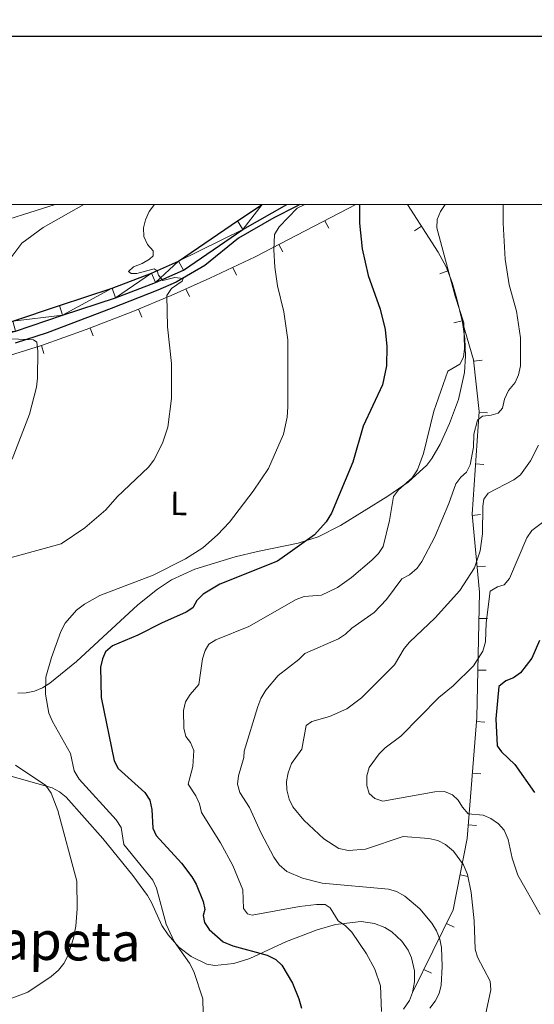
# Model space of a CAD drawing. Units: metres. Extents: x 603424 to 607879, y 719803 to 722773.
# Drawn here: x 605772 to 605925, y 722273 to 722565 of the extents above; entities that cross this region are included whole.
import ezdxf
from ezdxf.enums import TextEntityAlignment as Align

# ---------------------------------------------------------------- set-up
doc = ezdxf.new("R2010")
doc.units = ezdxf.units.M
doc.header["$MEASUREMENT"] = 0
doc.linetypes.add('DGN Style 3', pattern=[73.780546, 52.70039, -21.080156])
for name, color, linetype, lineweight in [('Altimetría', 7, 'Continuous', 0), ('Carátula', 7, 'Continuous', 0), ('Complex', 7, 'Continuous', 0), ('Entidades_rústicas', 7, 'Continuous', 0), ('Hidrografía', 7, 'Continuous', 0), ('Marco', 7, 'Continuous', 0), ('Nivel 15', 7, 'Continuous', 0), ('Textos_rotulacion', 7, 'Continuous', 0), ('Viales_ffcc', 7, 'Continuous', 0)]:
    doc.layers.add(name, color=color, linetype=linetype, lineweight=lineweight)
doc.styles.add('Style-Arial Narrow', font='txt')
doc.styles.add('Style-Times New Roman', font='txt')

msp = doc.modelspace()

# ---------------------------------------------------------------- linework, layer by layer
at = {"layer": 'Altimetría', "color": 30, "linetype": 'Continuous', "lineweight": 0, "flags": 128}
for points, elevation in [([(605811.9060753523, 722510.4542763443), (605810.3441847635, 722508.3809199382), (605809.2420401592, 722505.960492027), (605808.6009945737, 722503.543012853), (605808.7672697378, 722500.9441660759), (605809.8570712213, 722498.6342295564), (605811.4672109233, 722496.6693758364), (605811.463156247, 722495.2272691967), (605810.4222031259, 722494.1920674779), (605808.2674953805, 722492.9198707431), (605805.6294326179, 722491.9551019308), (605804.1832560091, 722490.5160500843), (605804.9323833215, 722489.9955327744), (605806.6045089427, 722489.990960347), (605811.7420702723, 722491.3615516739), (605812.7203295697, 722490.7825233957), (605813.0629568263, 722489.5131351324), (605814.3854739009, 722487.8367137692), (605817.905867558, 722488.7509831495), (605820.3855185732, 722488.5130339076), (605820.1532698213, 722487.6484845933), (605816.9175102038, 722485.4657139461), (605815.5275324928, 722483.4507352954), (605815.7873883403, 722474.0886664568), (605816.916032081, 722463.2021329266), (605816.9669598527, 722452.8001376195), (605815.8866365685, 722444.2866634405), (605814.2708538969, 722439.5398185558), (605811.6504684549, 722434.4342951607), (605810.0875932758, 722432.3619539307), (605800.7788027201, 722423.6192912706), (605797.423453538, 722419.7641539362), (605791.1810467637, 722414.3579871182), (605784.1312936868, 722409.5892416274), (605765.6042450268, 722404.5619887048)], 590), ([(605790.8726104717, 722510.4539420335), (605778.8065143251, 722503.6086688633), (605772.4781699309, 722498.9919086108), (605769.1788761734, 722494.6168532164)], 585), ([(605856.5362865184, 722510.4537444473), (605854.2743290924, 722509.3622090139), (605848.8962458591, 722503.8398104643), (605847.5057351042, 722501.593812949), (605847.3211557392, 722496.9800961763), (605847.6084090918, 722491.8941084146), (605848.4302125189, 722486.3168883075), (605850.302636262, 722478.61435247), (605851.5010959613, 722470.2000403563), (605851.4715792721, 722450.2881631525), (605851.2871198463, 722447.25162899), (605850.2112208994, 722442.2314956794), (605845.7678308943, 722432.0392567075), (605841.2351937501, 722425.2317784287), (605834.1337211984, 722416.0353060833), (605830.6116245647, 722412.3287361995), (605826.2046948117, 722408.4436772354), (605821.069996489, 722405.1678193121), (605811.4678289192, 722400.3260994772), (605795.6055619614, 722394.2179675237), (605791.1085813688, 722391.7034459894), (605788.7309980972, 722389.8525900284), (605785.3414540815, 722385.984974178), (605784.1045910819, 722383.5186011486), (605781.3302677027, 722375.868134314), (605779.6239830314, 722369.9775397244), (605779.5109867589, 722364.9436790943), (605780.4715503703, 722359.2843273163), (605781.5354124438, 722356.8477726814), (605786.9478914444, 722347.2908817607), (605787.9725902416, 722342.0976036654), (605789.5227836412, 722339.6136059957), (605800.4502676271, 722327.5300783762), (605801.9439854438, 722325.2769713912), (605802.7383113073, 722320.2572366949), (605811.3625480847, 722309.6791087883), (605812.4525906343, 722307.254155131), (605815.3086266271, 722296.5762289087), (605817.7174388466, 722291.379783134), (605822.3054282635, 722284.9358652176), (605823.5422395193, 722282.49466512), (605826.2668797455, 722274.342043662), (605826.4179972603, 722265.9787545665)], 595), ([(605898.2331677913, 722510.454072197), (605896.8708409008, 722508.3506603392), (605895.8994857902, 722506.046245826), (605895.75537846, 722503.4901507422), (605901.2058100929, 722483.2714325581), (605903.792403073, 722475.3129449657), (605904.0322224326, 722467.583373459), (605903.7082679546, 722465.1040377626), (605902.5784186036, 722463.030074059), (605899.054962106, 722460.9347133955), (605894.8994913239, 722449.0348715654), (605891.7809576208, 722436.4690939318), (605890.0283096922, 722431.6013279925), (605888.4338803431, 722429.2314345243), (605884.4281250439, 722425.6162719443), (605882.8538724477, 722423.6501171275), (605881.7225549347, 722416.5105834813), (605879.8276545592, 722408.8156623922), (605878.4367133861, 722406.7376911093), (605876.4296701932, 722404.7231493196), (605870.4027960706, 722399.6117208195), (605866.232649859, 722396.6261459044), (605861.4783854126, 722394.356587671), (605856.3432562861, 722393.9950771555), (605854.020844873, 722393.0704857712), (605839.9259228171, 722385.0751050278), (605830.1533322383, 722381.0570878077), (605828.0016853141, 722379.788844726), (605826.9444523451, 722377.9507980864), (605826.101136192, 722375.386395063), (605825.0720616991, 722367.804246048), (605822.4398827208, 722364.8701569517), (605821.0788120723, 722362.6527125463), (605820.4959548905, 722360.1163295892), (605820.5977062914, 722354.8681597507), (605821.2253805001, 722352.3572670631), (605822.5756918681, 722350.5364037489), (605823.6086129041, 722348.1693304223), (605823.2667365808, 722343.472009422), (605821.8808819347, 722338.195586306), (605824.1502528356, 722334.6714685848), (605825.2391673229, 722332.303538848), (605825.8669697109, 722329.7356375332), (605831.5256885805, 722320.7810512916), (605835.1379895348, 722314.0380196434), (605838.1155701966, 722306.7296286845), (605838.366633374, 722301.2391470773), (605839.4870305993, 722299.6218236533), (605840.9569701655, 722299.2142961428), (605854.9501743619, 722301.8016000122), (605860.0567117447, 722302.4515815177), (605862.5935891129, 722302.3587740844), (605864.0911438798, 722301.4027601103), (605866.4166597521, 722297.560746585), (605868.6334582267, 722296.0266655819), (605870.5323842377, 722294.1764088417), (605874.8699288063, 722287.705317812), (605877.3954395966, 722283.1421614208), (605878.998026331, 722278.2640825205), (605879.3821900482, 722270.6213137005)], 605), ([(605915.4741891327, 722510.454404518), (605915.4593751759, 722504.9739901589), (605916.0663588601, 722494.2444527596), (605917.3150179654, 722486.6274661873), (605919.4292262681, 722478.7782155701), (605920.6765935121, 722470.8152082888), (605920.5974509793, 722462.567454082), (605920.0139478669, 722459.8580607702), (605919.0445925223, 722457.5536156707), (605917.1182784643, 722455.193798909), (605915.842492868, 722452.6020064573), (605915.3168700861, 722449.9497346592), (605913.9858387944, 722448.4539152514), (605911.965980445, 722447.8247314563), (605909.31136599, 722447.5432956824), (605907.8666094223, 722446.3932559178), (605906.7601334564, 722442.1856852486), (605906.634905376, 722438.3791552109), (605905.6405555534, 722433.1327483044), (605904.5718695042, 722430.8728274805), (605902.919900503, 722429.4489245983), (605901.4565337098, 722427.4090653807), (605899.3817815688, 722421.5561101823), (605895.1510869546, 722411.7346618124), (605891.3213531068, 722404.3923714573), (605889.902690483, 722402.3328262744), (605887.6211935785, 722400.4214937882), (605885.4165164314, 722399.2170691635), (605880.8507330371, 722393.0541731725), (605877.1245342928, 722389.2117087394), (605870.4939499414, 722384.5815690916), (605868.5958917891, 722382.7613833179), (605866.5261704805, 722381.3568714082), (605856.5838794818, 722376.9674059853), (605854.8195551347, 722375.1941805067), (605848.616376016, 722370.4564919539), (605844.9469667634, 722366.1421038473), (605843.4905176531, 722363.6390846726), (605842.5754276451, 722361.2207963776), (605838.5707959249, 722348.001493454), (605838.4506886092, 722346.0991077852), (605836.8786532818, 722340.6815154296), (605836.5776043562, 722338.1958286949), (605837.2699345162, 722335.6619445321), (605840.1422401257, 722331.213498007), (605843.467715295, 722323.7647702703), (605847.32920787, 722316.4438601427), (605848.9225870031, 722314.2332340011), (605851.1669030853, 722312.2096749279), (605855.8405562867, 722310.2549719445), (605861.7443612467, 722308.7585097845), (605881.4337279378, 722306.9971934326), (605883.8312458722, 722306.2934457825), (605886.2487127674, 722304.932316174), (605890.762364547, 722301.1478461167), (605894.3274856845, 722296.8128175964), (605895.7060734776, 722294.6174780561), (605896.6792120102, 722292.1343054089), (605897.1924407589, 722289.595159637), (605897.3508935159, 722284.0000820928), (605897.047308543, 722278.4060706373), (605896.4451360521, 722275.9799959699), (605895.2910987455, 722273.6323701707), (605893.731467904, 722271.57598119)], 610), ([(605769.2140524369, 722470.4994948488), (605775.9791810957, 722470.2600074233), (605776.9577790522, 722469.5069536148), (605777.1821086057, 722466.9112193733), (605777.1595537404, 722458.8976271527), (605776.8190986754, 722456.1895170466), (605774.7102525018, 722448.172830211), (605769.6030119667, 722434.7913705704)], 585), ([(605926.0290353298, 722438.9586276724), (605923.5944037735, 722434.2933150155), (605920.6417766563, 722430.0899781142), (605918.6278099448, 722428.6036039735), (605911.053247053, 722424.6359781099), (605909.7216827169, 722422.9091398376), (605909.4279038226, 722420.833389862), (605909.3487612896, 722412.5856356551), (605908.6439718865, 722407.5698274553), (605906.9583394628, 722402.4410061156), (605902.6149438208, 722395.7786507292), (605895.3268644023, 722387.590150049), (605887.694013078, 722380.4000387383), (605886.1191276319, 722378.4578964077), (605883.2354684963, 722373.6634356466), (605873.3477625486, 722363.8845051788), (605869.0131541861, 722360.6084114162), (605863.8734606795, 722358.3137446302), (605858.6791317887, 722356.8280079863), (605856.9455889121, 722355.5633712423), (605855.6587673498, 722348.588234952), (605852.6099126055, 722344.3053603626), (605851.6029601258, 722341.5044321767), (605851.0771115713, 722338.9681773987), (605851.2259641411, 722336.4726091442), (605851.9288976076, 722333.7165368409), (605853.017601615, 722331.4656240074), (605856.2123180998, 722327.4993032208), (605862.1625311715, 722321.9096526592), (605866.6870482587, 722319.0971301033), (605869.5384002135, 722318.4444479209), (605874.6044398157, 722318.8660220497), (605885.814053908, 722322.6130311107), (605893.430127515, 722322.0364907295), (605896.0357012127, 722321.4655768075), (605898.3312777563, 722320.2433275152), (605900.6830401169, 722318.2481285778), (605903.6603596085, 722314.1921219646), (605904.8755201439, 722311.3162021339), (605905.9506223835, 722306.0181409628), (605906.858733671, 722297.5832667556), (605907.1829897193, 722289.1623231024), (605907.8883678613, 722286.7622550454), (605911.579694588, 722279.6279690966), (605911.8356934099, 722277.0757556253), (605909.3513250255, 722265.4313874273)], 615), ([(605931.8893489935, 722419.5137316387), (605923.9720071026, 722413.5361128505), (605922.5243748336, 722411.3479956656), (605917.4176293178, 722399.3066851788), (605915.7825003646, 722397.4144699939), (605913.8354135405, 722396.8351791354), (605911.6656310838, 722395.5582123809), (605910.4620980148, 722386.116513903), (605910.2165215525, 722380.5226153336), (605909.4592339755, 722377.6978662249), (605906.6769103436, 722373.3169040927), (605900.6348786012, 722367.4106144432), (605896.3243766953, 722363.9451298707), (605885.0921538111, 722352.4425595892), (605880.4308458839, 722348.9924417064), (605878.6527525699, 722347.2344285762), (605875.649232633, 722343.1038784932), (605874.9447203302, 722340.656366406), (605874.9803094296, 722337.8174901467), (605875.6456157838, 722335.4130343967), (605877.3345065913, 722333.8890278875), (605879.7552264805, 722333.1329192854), (605895.1626454301, 722335.9196188233), (605898.0467458228, 722335.9695179814), (605900.408811271, 722335.0402861382), (605902.0772514613, 722333.421581307), (605903.3898717235, 722331.2942585652), (605905.133097088, 722329.3993777432), (605909.5058959709, 722328.9604530022), (605911.8146464634, 722328.0110341466), (605914.1134411832, 722326.4106914222), (605915.7820576446, 722324.5419546552), (605916.9789085893, 722321.7113201297), (605918.1826309222, 722316.1912660045), (605919.8414427154, 722311.1313059814), (605926.4966018784, 722299.38615479)], 620), ([(605770.5928004759, 722343.8135942528), (605779.618893479, 722337.7348469228), (605781.2285001366, 722335.5389743382), (605783.128601277, 722330.3653109691), (605788.7736366286, 722309.3345217335), (605788.8673915642, 722301.1441301061), (605788.5248220204, 722295.9437608779), (605787.8072269189, 722292.3793182469), (605786.1787160092, 722287.1926165766), (605784.9614566742, 722284.8309559932), (605783.3413470951, 722282.8745036039), (605781.2019500933, 722281.034006261), (605774.2109643437, 722276.380375501), (605769.5047910758, 722274.5741359896)], 590)]:
    msp.add_lwpolyline(points, dxfattribs=dict(at, elevation=elevation))
at = {"layer": 'Altimetría', "color": 30, "linetype": 'Continuous', "lineweight": 30, "flags": 128}
for points, elevation in [([(605872.8182059079, 722510.4547444356), (605872.8033766581, 722504.9733301932), (605873.633136478, 722497.300743365), (605875.3584114006, 722489.3934339336), (605878.9289995648, 722479.334652439), (605880.4497162139, 722473.2886890026), (605880.9487248363, 722468.2504684441), (605880.7735553121, 722462.4864732465), (605879.6571418813, 722456.9098944522), (605873.9036177141, 722444.6264468634), (605870.8306399733, 722433.8621832193), (605864.5041642864, 722418.7091622208), (605862.8823426878, 722416.1176617476), (605859.4119763682, 722412.2622833473), (605848.4330488958, 722404.5042773176), (605831.2848800072, 722397.6277208568), (605826.3755238152, 722394.6994574158), (605824.4672585644, 722392.8004185183), (605823.2506604532, 722390.6127681723), (605821.3432202255, 722389.2907841417), (605813.9522446399, 722386.0794391131), (605806.967149534, 722382.4648397772), (605799.4570443924, 722379.3113233647), (605797.376655784, 722377.4709236154), (605796.3908354717, 722375.3977573626), (605795.8184606628, 722372.9582254244), (605796.0169216001, 722363.9631384176), (605799.9450263602, 722345.1078606951), (605801.0927081751, 722342.8550456888), (605809.0478668581, 722335.7425553142), (605810.4915045989, 722333.4192059922), (605811.0974858303, 722330.6016091886), (605811.4288360553, 722325.0638942241), (605812.4032664495, 722322.926742286), (605819.9376041498, 722314.7175592927), (605823.0079892306, 722310.6651298415), (605824.2720856846, 722308.4385375676), (605826.3103330752, 722303.3387701635), (605826.8620256295, 722300.8950473221), (605826.3578233707, 722299.1855581931), (605826.7562140741, 722297.0502158676), (605828.1345760941, 722294.9708933474), (605832.2783206454, 722291.3260966328), (605835.158899406, 722290.1649080156), (605845.3603431876, 722287.3695699733), (605847.8952551915, 722286.0366475703), (605849.7374055937, 722284.3322761625), (605852.8949066608, 722279.0443699595), (605854.8217744462, 722274.3783566144), (605855.528325119, 722271.5972260626)], 600), ([(605926.2437321551, 722380.8715512846), (605923.9802860478, 722375.6285531234), (605920.62388607, 722371.3123779425), (605918.5437894398, 722369.8180141952), (605916.2346117373, 722368.8432145556), (605914.153869176, 722367.1758404542), (605913.3215090355, 722357.546443661), (605913.7038092138, 722349.5856661503), (605914.9686870237, 722347.7371061363), (605918.9385342239, 722344.0349621349), (605924.8192204947, 722335.665049711)], 625)]:
    msp.add_lwpolyline(points, dxfattribs=dict(at, elevation=elevation))
at = {"layer": 'Carátula', "color": 7, "linetype": 'Continuous', "lineweight": 30, "flags": 128}
msp.add_lwpolyline([(604229.05, 722560.4040000001), (604231.0900000001, 720145.413), (607786.0789999999, 720148.416), (607784.04, 722560.406), (604229.05, 722560.4040000001)], dxfattribs=at)
at = {"layer": 'Carátula', "color": 7, "linetype": 'Continuous', "lineweight": 0}
msp.add_3dface([(603423.594, 719802.9140000001), (607878.5889999999, 719802.9140000001), (607878.5889999999, 722772.925), (603423.594, 722772.925)], dxfattribs=at)
at = {"layer": 'Entidades_rústicas', "color": 92, "linetype": 'Continuous', "lineweight": 0}
for points in [[(605782.4006130209, 722510.453504622, 583.2090000000001), (605761.0207955725, 722503.6976770724, 581.77), (605747.4234188762, 722497.3688822445, 581.913), (605741.2351677888, 722494.784217183, 581.6750000000001), (605738.7877724043, 722494.1885756536, 581.5500000000001), (605736.2343805663, 722494.3786470182, 581.448), (605733.0171929565, 722495.5679867018, 581.427)], [(605903.3869683039, 722475.5491729237, 605.232), (605904.1014564536, 722470.5406605015, 605.365), (605904.306621802, 722465.5149351628, 605.484), (605903.9695388388, 722460.542508685, 605.586), (605902.1919656522, 722452.4757498212, 605.662), (605899.5451771687, 722445.3823977418, 605.619), (605896.7483187004, 722439.266454993, 605.491), (605894.2689843851, 722434.9478665255, 605.218), (605892.7665551454, 722432.9696118957, 604.997), (605887.2786063189, 722427.9799558276, 603.986), (605881.2580838434, 722423.7415322852, 602.702), (605867.129856965, 722415.0725821026, 600.171), (605860.5164503262, 722411.6963263913, 599.163), (605854.5986598618, 722409.7936049132, 598.319), (605842.4433149726, 722407.3792148, 596.749), (605835.8391837734, 722405.7210181579, 596.212), (605823.9114890473, 722402.1050060559, 596.2330000000001), (605816.9645991754, 722398.8958698625, 596.414), (605812.7503430108, 722396.1649993095, 596.537), (605806.9248079907, 722391.4665400165, 596.727), (605795.2862166599, 722380.6622660083, 596.86), (605788.7198544128, 722374.6729852636, 596.53), (605780.7602429602, 722368.1549497063, 595.041), (605778.5762538735, 722366.7991910004, 594.504), (605776.1982830495, 722365.8384450607, 593.905), (605773.7366693646, 722365.2940269627, 593.293), (605771.3058429849, 722365.1931899078, 592.719)], [(605767.0972861685, 722341.1257369781, 587.915), (605781.522652701, 722337.0506526337, 590.045), (605783.7105571933, 722335.916060226, 590.408), (605785.616703734, 722334.3417253294, 590.763), (605796.5542098908, 722321.998014013, 592.497), (605805.4676619843, 722311.0394186296, 593.238), (605809.778606528, 722305.1177986537, 593.566), (605811.0300351144, 722302.9784103078, 593.702), (605814.0895806337, 722296.1248190436, 594.169), (605815.9076589809, 722293.3696928902, 594.418), (605819.1556306595, 722289.7465978081, 594.8770000000001), (605822.7563475629, 722286.9542053242, 595.326), (605827.4285042582, 722284.7054908441, 595.912), (605829.7935838469, 722284.3002741865, 596.275), (605835.4655962472, 722284.9116033372, 597.351), (605840.1806141217, 722286.3806681561, 598.4060000000001), (605851.10652705, 722291.4571713505, 601.266), (605860.2258641843, 722294.8751086281, 603.462), (605865.6551597579, 722296.4222590977, 604.599), (605873.3118496735, 722297.3242704791, 605.798), (605877.2842023347, 722296.7284514322, 606.326), (605880.3104428672, 722295.5440324866, 606.6990000000001), (605882.4318773709, 722294.2484377793, 606.941), (605885.3755582205, 722291.524101336, 607.241), (605887.2168268529, 722288.8466296135, 607.389), (605888.249170376, 722286.5725759973, 607.44), (605889.1546899222, 722282.6762721911, 607.407), (605889.1760098087, 722279.4275662235, 607.278), (605888.5561541328, 722276.2376726607, 607.061)]]:
    msp.add_polyline3d(points, dxfattribs=at)
at = {"layer": 'Hidrografía', "color": 142, "linetype": 'DGN Style 3', "lineweight": 25}
msp.add_polyline3d([(605855.0841198761, 722510.4539525216, 593.931), (605853.977974745, 722509.9298075526, 593.754), (605847.3356173765, 722506.5569949886, 592.914), (605836.838610003, 722500.4248090654, 591.932), (605826.8594359953, 722492.3814803932, 591.279), (605818.3325272475, 722487.3522946534, 589.795), (605812.9205596894, 722485.041789915, 589.13), (605798.994711454, 722479.6001221626, 587.991), (605779.9669256127, 722472.3052618497, 585.503), (605770.5175461804, 722469.2794177777, 584.388)], dxfattribs=at)
at = {"layer": 'Marco', "color": 7, "linetype": 'Continuous', "lineweight": 0}
msp.add_3dface([(604300.039440423, 720196.8647572959), (604300.6312161889, 722510.446270081), (607716.7309801446, 722510.4637041525), (607717.2790710607, 720196.8647572959)], dxfattribs=at)
at = {"layer": 'Nivel 15', "color": 7, "linetype": 'Continuous', "lineweight": 0}
for p, q in [((605863.6460654216, 722503.4349279848, 597.8071428144673), (605862.4939766454, 722505.6536419031, 597.8071428144673)), ((605889.1622777295, 722502.6436597724, 603.0884728485851), (605891.2619349845, 722504.0006562395, 603.0884728485851)), ((605850.0256868624, 722496.3624139777, 595.6357760734462), (605848.8735980864, 722498.581127896, 595.6357760734462)), ((605836.22315078, 722489.5095755013, 593.2753825337002), (605835.1561435813, 722491.7704372036, 593.2753825337002)), ((605896.694941219, 722489.8484725852, 604.8152677787051), (605899.0303261341, 722490.7406481835, 604.8152677787051)), ((605822.2521966449, 722483.1119443909, 590.8640673137411), (605821.2366320814, 722485.3963761842, 590.8640673137411)), ((605808.0794917715, 722477.0330635803, 588.9047028769921), (605807.1076557192, 722479.3364382104, 588.9047028769921)), ((605900.8781465222, 722475.2935353937, 605.2244572166237), (605903.3104962835, 722475.8711811665, 605.2244572166237)), ((605793.6597252965, 722471.4210993547, 587.0993808213937), (605792.7617354118, 722473.7542547649, 587.0993808213937)), ((605779.0079775241, 722466.1715325702, 585.3020388668873), (605778.2694451965, 722468.5599567371, 585.3020388668873)), ((605909.217544656, 722464.2052892034, 607.0173027571415), (605906.7320342194, 722463.9365181678, 607.0173027571415)), ((605910.8254577557, 722448.5726402998, 609.6274565239369), (605908.3314652562, 722448.7458494564, 609.6274565239369)), ((605909.7598351762, 722433.2290246696, 611.5478491663862), (605907.2658426766, 722433.4022338262, 611.5478491663862)), ((605908.7525418049, 722418.3002811158, 613.4702290063422), (605906.2641412432, 722418.0597345608, 613.4702290063422)), ((605910.2314693094, 722403.0011053197, 615.4697272951807), (605907.7430687477, 722402.7605587647, 615.4697272951807)), ((605910.8010500774, 722387.3865960094, 617.5696384723808), (605908.3016352153, 722387.4406824848, 617.5696384723808)), ((605910.4690998129, 722372.046690494, 619.7667064756737), (605907.9696849508, 722372.1007769697, 619.7667064756737)), ((605910.0540272857, 722356.5589313582, 621.6319858516645), (605907.5621549098, 722356.7603564386, 621.6319858516645)), ((605908.8135589848, 722341.212835015, 619.8407389598851), (605906.321686609, 722341.4142600957, 619.8407389598851)), ((605907.5730906839, 722325.8667386721, 618.0494920681058), (605905.0812183083, 722326.0681637526, 618.0494920681058)), ((605905.1185641151, 722310.7232916844, 614.6231352003219), (605902.6641217915, 722311.1983841802, 614.6231352003219)), ((605900.9256231391, 722295.6860437533, 611.0068330350217), (605898.6830575357, 722296.7909869708, 611.0068330350217)), ((605894.174354204, 722281.9838342136, 608.3762776783406), (605891.9317886005, 722283.0887774308, 608.3762776783406))]:
    msp.add_line(p, q, dxfattribs=at)
for points in [[(605617.3484360874, 722460.2427831022, 572.342), (605628.0470829462, 722459.15704124, 573.071), (605657.9597564456, 722457.4683878929, 574.861), (605682.648838242, 722457.0887722559, 576.722), (605716.3250085898, 722457.757839306, 580.067), (605733.7251145723, 722459.0048845359, 580.828), (605741.1697834013, 722459.907138394, 581.138), (605749.4253988422, 722461.1920351568, 581.827), (605759.2188314071, 722463.1724953561, 582.981), (605768.8196586084, 722465.6379577969, 584.142), (605778.2935668677, 722468.5674154765, 585.3050000000001), (605791.5633877818, 722473.2930321454, 586.949), (605805.4688618653, 722478.645000991, 588.694), (605816.8788179976, 722483.4590709999, 590.1610000000001), (605828.3642466892, 722488.5650209377, 592.014), (605841.7554639599, 722494.8849675364, 594.501), (605871.7390721103, 722510.4542476193, 599.2810000000001)], [(605887.0908708633, 722510.4544718941, 602.082), (605896.2081968593, 722496.3473904564, 604.282), (605898.5538029529, 722491.9880091869, 604.7570000000001), (605900.3366416993, 722487.321198391, 604.975), (605901.7445418059, 722482.4650994125, 605.07), (605903.3869683039, 722475.5491729237, 605.232)], [(605888.5561541328, 722276.2376726607, 607.061), (605900.6468436033, 722300.7766389214, 611.772), (605904.7505470999, 722321.9773601263, 617.572), (605907.6653496881, 722358.0370009297, 621.7810000000001), (605908.4703457132, 722395.237040465, 616.453), (605906.226989394, 722418.4440621701, 613.42), (605908.3483655287, 722448.9891919829, 609.597), (605906.6923713372, 722464.303308093, 606.9540000000001), (605903.3869683039, 722475.5491729237, 605.232)], [(605888.5561541328, 722276.2376726607, 607.061), (605887.6585609724, 722273.9171282165, 606.864), (605885.9006999417, 722271.2587003736, 606.1560000000001)]]:
    msp.add_polyline3d(points, dxfattribs=at)
at = {"layer": 'Viales_ffcc', "color": 7, "linetype": 'Continuous', "lineweight": 25}
for points in [[(605502.8969028224, 722510.4519673053, 561.025), (605546.2950472753, 722492.0821292528, 564.605), (605565.5350865251, 722483.7639176867, 566.475), (605589.4242626217, 722472.934312965, 569.225), (605598.9626237622, 722469.8770848482, 570.216), (605609.7196391115, 722467.1802619456, 570.876), (605623.3234008036, 722465.0989756067, 572.086), (605637.8026469459, 722464.3504563055, 573.076), (605651.4614863326, 722464.7586187907, 574.176), (605665.173356551, 722465.9530622251, 575.606), (605679.0047766762, 722466.0055438296, 576.926), (605697.1414813439, 722465.7821522616, 579.126), (605714.272849784, 722466.0021872025, 580.667), (605730.2212406697, 722467.0174064655, 581.8770000000001), (605744.3734600653, 722467.5120337796, 583.197), (605757.1187709677, 722469.5273548472, 583.857), (605770.6274264876, 722472.8671569428, 585.397), (605784.5984712841, 722477.6020508481, 586.607), (605800.3022113962, 722482.7614962151, 588.587), (605812.1802031463, 722487.2473701534, 589.577), (605820.5385083419, 722490.9959845978, 591.008), (605838.1681387604, 722503.0647852551, 592.988), (605851.2516810149, 722510.4545622533, 593.726)], [(605512.2329980421, 722510.4521900052, 561.53), (605547.484290167, 722494.8352640744, 564.605), (605566.7501734458, 722486.5066560586, 566.475), (605590.5042830296, 722475.739124174, 569.225), (605599.7858671993, 722472.7638325412, 570.216), (605610.3117355045, 722470.12455131, 570.876), (605623.628142599, 722468.0876646903, 572.086), (605637.8355734812, 722467.3533039279, 573.076), (605651.2862842616, 722467.754648536, 574.176), (605665.0382109745, 722468.9524797807, 575.606), (605679.0176443777, 722469.0046977808, 576.926), (605697.1403506829, 722468.7815203152, 579.126), (605714.1577018686, 722469.0012988972, 580.667), (605730.0740659107, 722470.0150077718, 581.8770000000001), (605744.086179334, 722470.5037770476, 583.197), (605756.522700431, 722472.469814688, 583.857), (605769.7844059649, 722475.7493863576, 585.397), (605783.6488820219, 722480.4479057693, 586.607), (605799.3043830586, 722485.5920870735, 588.587), (605811.035504886, 722490.0222005793, 589.577), (605819.0655236631, 722493.6238183326, 591.008), (605836.5253691492, 722505.5772020207, 592.988), (605843.9198102276, 722510.4536887822, 593.249)]]:
    msp.add_polyline3d(points, dxfattribs=at)

# ---------------------------------------------------------------- texts
at = {"layer": 'Entidades_rústicas', "color": 92, "linetype": 'Continuous', "lineweight": 0, "style": 'Style-Arial Narrow'}
msp.add_text('L', height=7.000002, rotation=359.1237388978095, dxfattribs=at).set_placement((605819.1208466215, 722421.6405551606, 592.45), align=Align.MIDDLE_CENTER)
at = {"layer": 'Textos_rotulacion', "color": 7, "linetype": 'Continuous', "lineweight": 0, "style": 'Style-Times New Roman'}
msp.add_text('Aldapeta', height=11.500002, rotation=359.1237388978095, dxfattribs=at).set_placement((605774.9631969722, 722291.7516701764, 611.384), align=Align.MIDDLE_CENTER)

# ---------------------------------------------------------------- meshes
at = {"layer": 'Complex', "color": 23, "linetype": 'Continuous', "lineweight": 0}
mesh = msp.add_polyface(dxfattribs=at)
corners = [(605502.8969028224, 722510.4519673053, 561.0249999999992), (605546.2950472753, 722492.0821292528, 564.6050000000049), (605565.5350865251, 722483.7639176867, 566.474999999996), (605589.4242626217, 722472.934312965, 569.2249999999906), (605598.9626237624, 722469.8770848482, 570.216000000024), (605609.7196391115, 722467.1802619458, 570.8760000000008), (605623.3234008034, 722465.0989756067, 572.0859999999643), (605637.8026469459, 722464.3504563055, 573.0759999999926), (605651.4614863328, 722464.7586187907, 574.1760000000362), (605665.173356551, 722465.9530622249, 575.605999999971), (605679.0047766762, 722466.0055438296, 576.9260000000119), (605697.1414813439, 722465.7821522616, 579.1260000000017), (605714.272849784, 722466.0021872025, 580.6670000000076), (605730.2212406697, 722467.0174064655, 581.8769999999939), (605744.3734600656, 722467.5120337796, 583.196999999996), (605757.1187709677, 722469.5273548469, 583.8569999999901), (605770.6274264876, 722472.8671569426, 585.3969999999989), (605784.5984712841, 722477.6020508481, 586.6069999999759), (605800.3022113962, 722482.7614962151, 588.5869999999983), (605812.1802031463, 722487.2473701534, 589.5769999999898), (605820.5385083419, 722490.9959845978, 591.0080000000045), (605838.1681387604, 722503.0647852551, 592.9879999999878), (605851.2516810149, 722510.4545622533, 593.7260000000039), (605843.9198102274, 722510.4536887819, 593.2489999999877), (605836.5253691492, 722505.5772020204, 592.9879999999935), (605819.0655236628, 722493.6238183326, 591.0079999999778), (605811.035504886, 722490.0222005793, 589.5770000000005), (605799.3043830586, 722485.5920870735, 588.586999999989), (605783.6488820219, 722480.4479057693, 586.607000000012), (605769.7844059649, 722475.7493863576, 585.3969999999762), (605756.522700431, 722472.4698146877, 583.8569999999917), (605744.0861793342, 722470.5037770476, 583.1969999999945), (605730.0740659107, 722470.0150077718, 581.8770000000001), (605714.1577018686, 722469.0012988972, 580.6669999999899), (605697.1403506829, 722468.7815203154, 579.1259999999819), (605679.0176443779, 722469.0046977808, 576.9260000000368), (605665.0382109745, 722468.9524797807, 575.6060000000207), (605651.2862842618, 722467.7546485357, 574.1759999999957), (605637.8355734809, 722467.3533039279, 573.0759999999747), (605623.628142599, 722468.0876646903, 572.085999999998), (605610.3117355043, 722470.12455131, 570.8759999999686), (605599.7858671991, 722472.7638325412, 570.2159999999842), (605590.5042830296, 722475.7391241738, 569.2249999999898), (605566.7501734458, 722486.5066560584, 566.4750000000224), (605547.484290167, 722494.8352640746, 564.6050000000083), (605512.2329980421, 722510.4521900052, 561.5299999999984)]
mesh.append_faces([[corners[k] for k in face] for face in [(23, 21, 22), (1, 45, 0)]], dxfattribs={"vtx0": -1, "color": 23})
mesh.append_faces([[corners[k] for k in face] for face in [(21, 25, 20), (20, 25, 19), (19, 26, 18), (18, 27, 17), (17, 29, 16), (16, 30, 15), (15, 31, 14), (14, 31, 13), (13, 33, 12), (12, 33, 11), (11, 34, 10), (10, 35, 9), (9, 37, 8), (8, 38, 7), (7, 39, 6), (6, 39, 5), (5, 40, 4), (4, 42, 3), (3, 42, 2), (2, 44, 1)]], dxfattribs={"vtx0": -1, "vtx1": -1, "color": 23})
mesh.append_faces([[corners[k] for k in face] for face in [(21, 23, 24), (21, 24, 25), (19, 25, 26), (18, 26, 27), (17, 27, 28), (17, 28, 29), (16, 29, 30), (15, 30, 31), (13, 31, 32), (13, 32, 33), (11, 33, 34), (10, 34, 35), (9, 35, 36), (9, 36, 37), (8, 37, 38), (7, 38, 39), (5, 39, 40), (4, 40, 41), (4, 41, 42), (2, 42, 43), (2, 43, 44), (1, 44, 45)]], dxfattribs={"vtx0": -1, "vtx2": -1, "color": 23})

doc.saveas('drawing.dxf')
